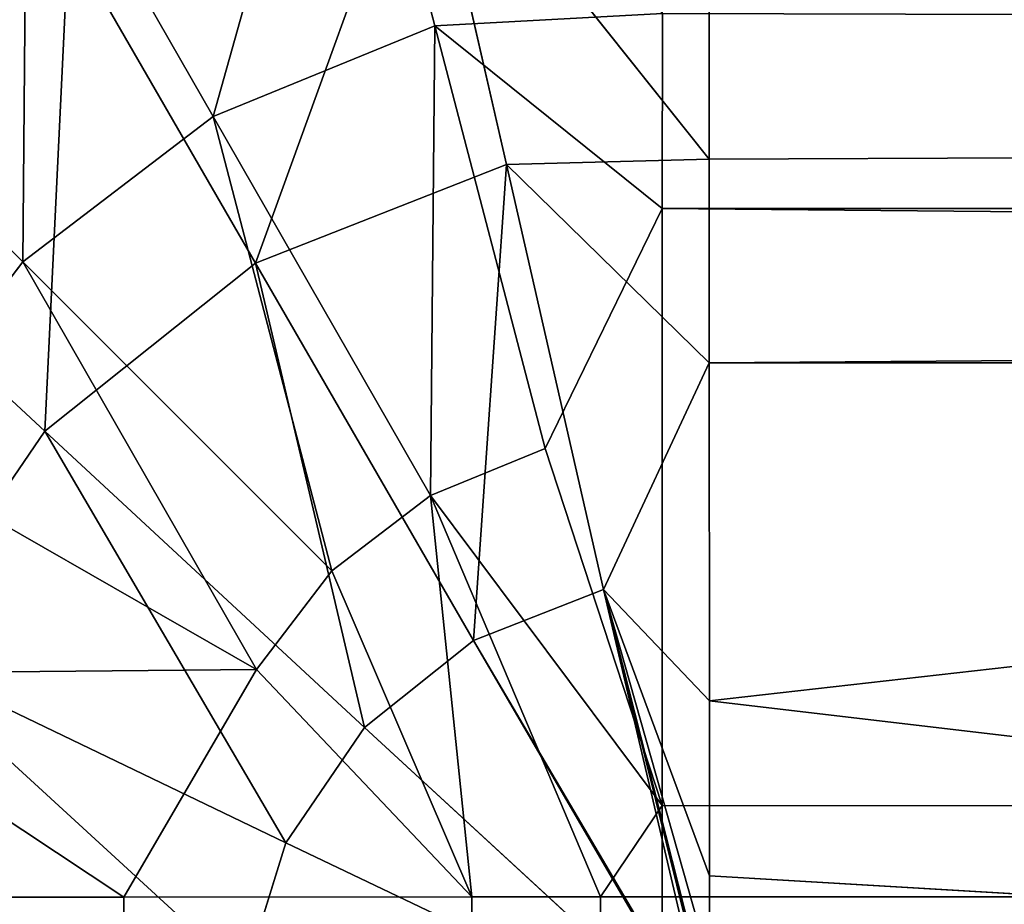
# Model space of a CAD drawing. Extents: x -452 to 451, y -370 to 370.
# Drawn here: x -440 to -429, y 350 to 360 of the extents above; entities that cross this region are included whole.
import ezdxf

# ---------------------------------------------------------------- set-up
doc = ezdxf.new("R2010")
doc.units = 0
doc.layers.get('0').update_dxf_attribs({"color": 13, "linetype": 'CONTINUOUS'})

# ---------------------------------------------------------------- blocks, each defined once
blk = doc.blocks.new('GROUP_1')
at = {"color": 250}
for p, q in [((16.402, 715.359, 9.145), (17.454, 711.335, 5.918)), ((20.5, 714.091, 506.984), (20.503, 709.852, 509.795)), ((12.922, 713.937, 9.145), (14.99, 710.328, 5.918)), ((18.249, 709.793, 510.086), (17.325, 713.842, 506.877)), ((20.503, 709.852, 509.795), (17.325, 713.842, 506.877)), ((15.461, 708.699, 510.086), (13.385, 712.296, 506.877)), ((9.935, 711.652, 9.145), (12.876, 708.712, 5.918)), ((17.454, 711.335, 5.918), (19.982, 711.471, 6.202)), ((19.981, 709.304, 4.743), (19.982, 711.471, 6.202)), ((17.454, 711.335, 5.918), (14.99, 710.328, 5.918)), ((17.454, 711.335, 5.918), (18.681, 706.636, 3.888)), ((17.454, 711.335, 5.918), (19.981, 709.304, 4.743)), ((14.99, 710.328, 5.918), (12.876, 708.712, 5.918)), ((14.99, 710.328, 5.918), (17.405, 706.115, 3.888)), ((18.249, 709.793, 510.086), (20.503, 709.852, 509.795)), ((20.503, 709.852, 509.795), (20.504, 707.588, 511.297)), ((18.249, 709.793, 510.086), (15.461, 708.699, 510.086)), ((20.504, 707.588, 511.297), (18.249, 709.793, 510.086)), ((13.119, 706.832, 510.086), (10.075, 709.656, 506.877)), ((19.981, 709.304, 4.743), (18.681, 706.636, 3.888)), ((19.979, 702.67, 3.4), (19.981, 709.304, 4.743)), ((19.981, 709.304, 4.743), (882.609, 709.307, 3.852)), ((12.876, 708.712, 5.918), (11.259, 706.598, 5.918)), ((12.876, 708.712, 5.918), (16.31, 705.277, 3.888)), ((15.461, 708.699, 510.086), (13.119, 706.832, 510.086)), ((17.884, 704.503, 512.105), (15.461, 708.699, 510.086)), ((20.504, 707.588, 511.297), (19.327, 705.07, 512.105)), ((20.504, 707.588, 511.297), (20.505, 703.832, 512.423)), ((53.682, 707.588, 511.263), (20.504, 707.588, 511.297)), ((53.682, 707.588, 511.263), (20.505, 703.832, 512.423)), ((13.119, 706.832, 510.086), (11.432, 704.357, 510.086)), ((16.671, 703.536, 512.105), (13.119, 706.832, 510.086)), ((11.259, 706.598, 5.918), (15.473, 704.183, 3.888)), ((18.681, 706.636, 3.888), (17.405, 706.115, 3.888)), ((18.681, 706.636, 3.888), (19.979, 702.67, 3.4)), ((17.405, 706.115, 3.888), (16.31, 705.277, 3.888)), ((19.979, 702.67, 3.4), (17.405, 706.115, 3.888)), ((19.295, 701.655, 3.332), (17.405, 706.115, 3.888)), ((17.865, 701.654, 3.618), (17.405, 706.115, 3.888)), ((16.31, 705.277, 3.888), (15.473, 704.183, 3.888)), ((16.31, 705.277, 3.888), (17.865, 701.654, 3.618)), ((19.327, 705.07, 512.105), (17.884, 704.503, 512.105)), ((20.506, 700.325, 512.791), (19.327, 705.07, 512.105)), ((19.327, 705.07, 512.105), (20.506, 701.89, 512.704)), ((20.505, 703.832, 512.423), (19.327, 705.07, 512.105)), ((19.327, 705.07, 512.105), (20.506, 700.42, 512.789)), ((19.327, 705.07, 512.105), (20.506, 700.911, 512.773)), ((19.327, 705.07, 512.105), (20.506, 700.052, 512.794)), ((17.884, 704.503, 512.105), (16.671, 703.536, 512.105)), ((20.506, 700.052, 512.794), (17.884, 704.503, 512.105)), ((15.797, 702.255, 512.105), (11.432, 704.357, 510.086)), ((10.252, 704.134, 5.918), (15.473, 704.183, 3.888)), ((13.998, 701.651, 4.391), (10.252, 704.134, 5.918)), ((15.473, 704.183, 3.888), (13.998, 701.651, 4.391)), ((15.473, 704.183, 3.888), (17.865, 701.654, 3.618)), ((20.505, 703.832, 512.423), (53.684, 699.929, 512.759)), ((20.505, 703.832, 512.423), (20.506, 701.89, 512.704)), ((16.671, 703.536, 512.105), (15.797, 702.255, 512.105)), ((20.506, 700.008, 512.794), (16.671, 703.536, 512.105)), ((19.979, 702.67, 3.4), (19.295, 701.655, 3.332)), ((19.979, 701.655, 3.195), (19.979, 702.67, 3.4)), ((15.797, 702.255, 512.105), (15.34, 700.772, 512.105)), ((20.506, 700.008, 512.794), (15.797, 702.255, 512.105)), ((20.506, 701.89, 512.704), (20.506, 700.911, 512.773)), ((53.684, 699.929, 512.759), (20.506, 701.89, 512.704)), ((12.327, 701.65, 4.725), (13.998, 701.651, 4.391)), ((13.998, 701.651, 4.391), (17.865, 701.654, 3.618)), ((17.865, 701.654, 3.618), (19.295, 701.655, 3.332)), ((19.295, 701.655, 3.332), (19.979, 701.655, 3.195)), ((19.979, 701.655, 3.195), (882.608, 701.658, 2.304)), ((19.979, 21.639, 0.891), (19.979, 701.655, 3.195))]:
    blk.add_line(p, q, dxfattribs=at)
at = {"color": 251}
mesh = blk.add_polyface(dxfattribs=at)
corners = [(19.982, 711.471, 6.202), (882.609, 709.307, 3.852), (19.981, 709.304, 4.743), (19.985, 715.778, 9.101), (882.614, 715.781, 8.209), (882.611, 711.473, 5.31)]
mesh.append_faces([[corners[k] for k in face] for face in [(0, 1, 2), (1, 4, 5)]], dxfattribs={"vtx0": -1, "color": 251})
mesh.append_faces([[corners[k] for k in face] for face in [(1, 0, 3), (1, 3, 4)]], dxfattribs={"vtx0": -1, "vtx2": -1, "color": 251})
mesh = blk.add_polyface(dxfattribs=at)
corners = [(16.402, 715.359, 9.145), (14.99, 710.328, 5.918), (12.922, 713.937, 9.145), (17.454, 711.335, 5.918)]
mesh.append_faces([[corners[k] for k in face] for face in [(0, 1, 2), (1, 0, 3)]], dxfattribs={"vtx0": -1, "color": 251})
mesh = blk.add_polyface(dxfattribs=at)
corners = [(19.982, 711.471, 6.202), (17.454, 711.335, 5.918), (16.402, 715.359, 9.145)]
mesh.append_faces([[corners[k] for k in face] for face in [(0, 1, 2)]], dxfattribs={"color": 251})
mesh = blk.add_polyface(dxfattribs=at)
corners = [(10.075, 709.656, 506.877), (11.797, 715.045, 502.697), (7.748, 711.816, 502.697), (13.385, 712.296, 506.877)]
mesh.append_faces([[corners[k] for k in face] for face in [(0, 1, 2), (1, 0, 3)]], dxfattribs={"vtx0": -1, "color": 251})
mesh = blk.add_polyface(dxfattribs=at)
corners = [(20.503, 709.852, 509.795), (20.5, 714.091, 506.984), (17.325, 713.842, 506.877)]
mesh.append_faces([[corners[k] for k in face] for face in [(0, 1, 2)]], dxfattribs={"color": 251})
mesh = blk.add_polyface(dxfattribs=at)
corners = [(20.503, 709.852, 509.795), (883.128, 714.094, 506.092), (20.5, 714.091, 506.984), (20.504, 707.588, 511.297), (53.682, 707.588, 511.263), (849.955, 707.591, 510.44), (883.133, 707.591, 510.406), (883.131, 709.867, 508.896)]
mesh.append_faces([[corners[k] for k in face] for face in [(0, 1, 2), (1, 6, 7)]], dxfattribs={"vtx0": -1, "color": 251})
mesh.append_faces([[corners[k] for k in face] for face in [(1, 0, 3), (1, 3, 4), (1, 4, 5), (1, 5, 6)]], dxfattribs={"vtx0": -1, "vtx2": -1, "color": 251})
mesh = blk.add_polyface(dxfattribs=at)
corners = [(12.922, 713.937, 9.145), (12.876, 708.712, 5.918), (9.935, 711.652, 9.145), (14.99, 710.328, 5.918)]
mesh.append_faces([[corners[k] for k in face] for face in [(0, 1, 2), (1, 0, 3)]], dxfattribs={"vtx0": -1, "color": 251})
mesh = blk.add_polyface(dxfattribs=at)
corners = [(15.461, 708.699, 510.086), (17.325, 713.842, 506.877), (13.385, 712.296, 506.877), (18.249, 709.793, 510.086)]
mesh.append_faces([[corners[k] for k in face] for face in [(0, 1, 2), (1, 0, 3)]], dxfattribs={"vtx0": -1, "color": 251})
mesh = blk.add_polyface(dxfattribs=at)
corners = [(20.503, 709.852, 509.795), (17.325, 713.842, 506.877), (18.249, 709.793, 510.086)]
mesh.append_faces([[corners[k] for k in face] for face in [(0, 1, 2)]], dxfattribs={"color": 251})
mesh = blk.add_polyface(dxfattribs=at)
corners = [(13.119, 706.832, 510.086), (13.385, 712.296, 506.877), (10.075, 709.656, 506.877), (15.461, 708.699, 510.086)]
mesh.append_faces([[corners[k] for k in face] for face in [(0, 1, 2), (1, 0, 3)]], dxfattribs={"vtx0": -1, "color": 251})
mesh = blk.add_polyface(dxfattribs=at)
corners = [(9.935, 711.652, 9.145), (11.259, 706.598, 5.918), (7.651, 708.666, 9.145), (12.876, 708.712, 5.918)]
mesh.append_faces([[corners[k] for k in face] for face in [(0, 1, 2), (1, 0, 3)]], dxfattribs={"vtx0": -1, "color": 251})
mesh = blk.add_polyface(dxfattribs=at)
corners = [(19.982, 711.471, 6.202), (19.981, 709.304, 4.743), (17.454, 711.335, 5.918)]
mesh.append_faces([[corners[k] for k in face] for face in [(0, 1, 2)]], dxfattribs={"color": 251})
mesh = blk.add_polyface(dxfattribs=at)
corners = [(17.454, 711.335, 5.918), (17.405, 706.115, 3.888), (14.99, 710.328, 5.918), (18.681, 706.636, 3.888)]
mesh.append_faces([[corners[k] for k in face] for face in [(0, 1, 2), (1, 0, 3)]], dxfattribs={"vtx0": -1, "color": 251})
mesh = blk.add_polyface(dxfattribs=at)
corners = [(19.981, 709.304, 4.743), (18.681, 706.636, 3.888), (17.454, 711.335, 5.918)]
mesh.append_faces([[corners[k] for k in face] for face in [(0, 1, 2)]], dxfattribs={"color": 251})
mesh = blk.add_polyface(dxfattribs=at)
corners = [(14.99, 710.328, 5.918), (16.31, 705.277, 3.888), (12.876, 708.712, 5.918), (17.405, 706.115, 3.888)]
mesh.append_faces([[corners[k] for k in face] for face in [(0, 1, 2), (1, 0, 3)]], dxfattribs={"vtx0": -1, "color": 251})
mesh = blk.add_polyface(dxfattribs=at)
corners = [(20.504, 707.588, 511.297), (20.503, 709.852, 509.795), (18.249, 709.793, 510.086)]
mesh.append_faces([[corners[k] for k in face] for face in [(0, 1, 2)]], dxfattribs={"color": 251})
mesh = blk.add_polyface(dxfattribs=at)
corners = [(17.884, 704.503, 512.105), (18.249, 709.793, 510.086), (15.461, 708.699, 510.086), (19.327, 705.07, 512.105), (20.504, 707.588, 511.297)]
mesh.append_faces([[corners[k] for k in face] for face in [(0, 1, 2), (1, 3, 4)]], dxfattribs={"vtx0": -1, "color": 251})
mesh.append_faces([[corners[k] for k in face] for face in [(1, 0, 3)]], dxfattribs={"vtx0": -1, "vtx2": -1, "color": 251})
mesh = blk.add_polyface(dxfattribs=at)
corners = [(11.432, 704.357, 510.086), (10.075, 709.656, 506.877), (7.69, 706.159, 506.877), (13.119, 706.832, 510.086)]
mesh.append_faces([[corners[k] for k in face] for face in [(0, 1, 2), (1, 0, 3)]], dxfattribs={"vtx0": -1, "color": 251})
mesh = blk.add_polyface(dxfattribs=at)
corners = [(19.981, 709.304, 4.743), (19.979, 702.67, 3.4), (18.681, 706.636, 3.888)]
mesh.append_faces([[corners[k] for k in face] for face in [(0, 1, 2)]], dxfattribs={"color": 251})
mesh = blk.add_polyface(dxfattribs=at)
corners = [(19.979, 702.67, 3.4), (882.608, 701.658, 2.304), (19.979, 701.655, 3.195), (19.981, 709.304, 4.743), (882.609, 709.307, 3.852), (882.609, 706.714, 3.327), (882.609, 708.36, 3.66)]
mesh.append_faces([[corners[k] for k in face] for face in [(0, 1, 2), (5, 4, 6)]], dxfattribs={"vtx0": -1, "color": 251})
mesh.append_faces([[corners[k] for k in face] for face in [(1, 4, 5)]], dxfattribs={"vtx0": -1, "vtx1": -1, "color": 251})
mesh.append_faces([[corners[k] for k in face] for face in [(1, 0, 3), (1, 3, 4)]], dxfattribs={"vtx0": -1, "vtx2": -1, "color": 251})
mesh = blk.add_polyface(dxfattribs=at)
corners = [(12.876, 708.712, 5.918), (15.473, 704.183, 3.888), (11.259, 706.598, 5.918), (16.31, 705.277, 3.888)]
mesh.append_faces([[corners[k] for k in face] for face in [(0, 1, 2), (1, 0, 3)]], dxfattribs={"vtx0": -1, "color": 251})
mesh = blk.add_polyface(dxfattribs=at)
corners = [(16.671, 703.536, 512.105), (15.461, 708.699, 510.086), (13.119, 706.832, 510.086), (17.884, 704.503, 512.105)]
mesh.append_faces([[corners[k] for k in face] for face in [(0, 1, 2), (1, 0, 3)]], dxfattribs={"vtx0": -1, "color": 251})
mesh = blk.add_polyface(dxfattribs=at)
corners = [(20.505, 703.832, 512.423), (20.504, 707.588, 511.297), (19.327, 705.07, 512.105)]
mesh.append_faces([[corners[k] for k in face] for face in [(0, 1, 2)]], dxfattribs={"color": 251})
mesh = blk.add_polyface(dxfattribs=at)
corners = [(53.682, 707.588, 511.263), (20.504, 707.588, 511.297), (20.505, 703.832, 512.423)]
mesh.append_faces([[corners[k] for k in face] for face in [(0, 1, 2)]], dxfattribs={"color": 251})
mesh = blk.add_polyface(dxfattribs=at)
corners = [(53.684, 699.929, 512.759), (53.682, 707.588, 511.263), (20.505, 703.832, 512.423)]
mesh.append_faces([[corners[k] for k in face] for face in [(0, 1, 2)]], dxfattribs={"color": 251})
mesh = blk.add_polyface(dxfattribs=at)
corners = [(15.797, 702.255, 512.105), (13.119, 706.832, 510.086), (11.432, 704.357, 510.086), (16.671, 703.536, 512.105)]
mesh.append_faces([[corners[k] for k in face] for face in [(0, 1, 2), (1, 0, 3)]], dxfattribs={"vtx0": -1, "color": 251})
mesh = blk.add_polyface(dxfattribs=at)
corners = [(15.473, 704.183, 3.888), (10.252, 704.134, 5.918), (11.259, 706.598, 5.918)]
mesh.append_faces([[corners[k] for k in face] for face in [(0, 1, 2)]], dxfattribs={"color": 251})
mesh = blk.add_polyface(dxfattribs=at)
corners = [(19.979, 702.67, 3.4), (17.405, 706.115, 3.888), (18.681, 706.636, 3.888)]
mesh.append_faces([[corners[k] for k in face] for face in [(0, 1, 2)]], dxfattribs={"color": 251})
mesh = blk.add_polyface(dxfattribs=at)
corners = [(17.865, 701.654, 3.618), (16.31, 705.277, 3.888), (17.405, 706.115, 3.888)]
mesh.append_faces([[corners[k] for k in face] for face in [(0, 1, 2)]], dxfattribs={"color": 251})
mesh = blk.add_polyface(dxfattribs=at)
corners = [(19.979, 702.67, 3.4), (19.295, 701.655, 3.332), (17.405, 706.115, 3.888)]
mesh.append_faces([[corners[k] for k in face] for face in [(0, 1, 2)]], dxfattribs={"color": 251})
mesh = blk.add_polyface(dxfattribs=at)
corners = [(19.295, 701.655, 3.332), (17.865, 701.654, 3.618), (17.405, 706.115, 3.888)]
mesh.append_faces([[corners[k] for k in face] for face in [(0, 1, 2)]], dxfattribs={"color": 251})
mesh = blk.add_polyface(dxfattribs=at)
corners = [(17.865, 701.654, 3.618), (15.473, 704.183, 3.888), (16.31, 705.277, 3.888)]
mesh.append_faces([[corners[k] for k in face] for face in [(0, 1, 2)]], dxfattribs={"color": 251})
mesh = blk.add_polyface(dxfattribs=at)
corners = [(20.506, 700.052, 512.794), (19.327, 705.07, 512.105), (17.884, 704.503, 512.105)]
mesh.append_faces([[corners[k] for k in face] for face in [(0, 1, 2)]], dxfattribs={"color": 251})
mesh = blk.add_polyface(dxfattribs=at)
corners = [(20.506, 701.89, 512.704), (20.505, 703.832, 512.423), (19.327, 705.07, 512.105)]
mesh.append_faces([[corners[k] for k in face] for face in [(0, 1, 2)]], dxfattribs={"color": 251})
mesh = blk.add_polyface(dxfattribs=at)
corners = [(20.506, 700.42, 512.789), (20.506, 700.911, 512.773), (19.327, 705.07, 512.105)]
mesh.append_faces([[corners[k] for k in face] for face in [(0, 1, 2)]], dxfattribs={"color": 251})
mesh = blk.add_polyface(dxfattribs=at)
corners = [(20.506, 700.052, 512.794), (20.506, 700.325, 512.791), (19.327, 705.07, 512.105), (20.506, 700.175, 512.793)]
mesh.append_faces([[corners[k] for k in face] for face in [(0, 1, 2), (1, 0, 3)]], dxfattribs={"vtx0": -1, "color": 251})
mesh = blk.add_polyface(dxfattribs=at)
corners = [(20.506, 700.42, 512.789), (19.327, 705.07, 512.105), (20.506, 700.325, 512.791)]
mesh.append_faces([[corners[k] for k in face] for face in [(0, 1, 2)]], dxfattribs={"color": 251})
mesh = blk.add_polyface(dxfattribs=at)
corners = [(20.506, 700.911, 512.773), (20.506, 701.89, 512.704), (19.327, 705.07, 512.105)]
mesh.append_faces([[corners[k] for k in face] for face in [(0, 1, 2)]], dxfattribs={"color": 251})
mesh = blk.add_polyface(dxfattribs=at)
corners = [(20.506, 700.008, 512.794), (17.884, 704.503, 512.105), (16.671, 703.536, 512.105), (20.506, 700.052, 512.794)]
mesh.append_faces([[corners[k] for k in face] for face in [(0, 1, 2), (1, 0, 3)]], dxfattribs={"vtx0": -1, "color": 251})
mesh = blk.add_polyface(dxfattribs=at)
corners = [(15.34, 700.772, 512.105), (11.432, 704.357, 510.086), (10.549, 701.495, 510.086), (15.797, 702.255, 512.105)]
mesh.append_faces([[corners[k] for k in face] for face in [(0, 1, 2), (1, 0, 3)]], dxfattribs={"vtx0": -1, "color": 251})
mesh = blk.add_polyface(dxfattribs=at)
corners = [(15.473, 704.183, 3.888), (13.998, 701.651, 4.391), (10.252, 704.134, 5.918)]
mesh.append_faces([[corners[k] for k in face] for face in [(0, 1, 2)]], dxfattribs={"color": 251})
mesh = blk.add_polyface(dxfattribs=at)
corners = [(13.998, 701.651, 4.391), (12.327, 701.65, 4.725), (10.252, 704.134, 5.918)]
mesh.append_faces([[corners[k] for k in face] for face in [(0, 1, 2)]], dxfattribs={"color": 251})
mesh = blk.add_polyface(dxfattribs=at)
corners = [(17.865, 701.654, 3.618), (13.998, 701.651, 4.391), (15.473, 704.183, 3.888)]
mesh.append_faces([[corners[k] for k in face] for face in [(0, 1, 2)]], dxfattribs={"color": 251})
mesh = blk.add_polyface(dxfattribs=at)
corners = [(53.684, 699.929, 512.759), (20.505, 703.832, 512.423), (20.506, 701.89, 512.704)]
mesh.append_faces([[corners[k] for k in face] for face in [(0, 1, 2)]], dxfattribs={"color": 251})
mesh = blk.add_polyface(dxfattribs=at)
corners = [(20.506, 700.008, 512.794), (16.671, 703.536, 512.105), (15.797, 702.255, 512.105)]
mesh.append_faces([[corners[k] for k in face] for face in [(0, 1, 2)]], dxfattribs={"color": 251})
mesh = blk.add_polyface(dxfattribs=at)
corners = [(19.979, 702.67, 3.4), (19.979, 701.655, 3.195), (19.295, 701.655, 3.332)]
mesh.append_faces([[corners[k] for k in face] for face in [(0, 1, 2)]], dxfattribs={"color": 251})
mesh = blk.add_polyface(dxfattribs=at)
corners = [(20.506, 700.008, 512.794), (15.797, 702.255, 512.105), (15.34, 700.772, 512.105)]
mesh.append_faces([[corners[k] for k in face] for face in [(0, 1, 2)]], dxfattribs={"color": 251})
mesh = blk.add_polyface(dxfattribs=at)
corners = [(53.684, 699.929, 512.759), (20.506, 701.89, 512.704), (20.506, 700.911, 512.773)]
mesh.append_faces([[corners[k] for k in face] for face in [(0, 1, 2)]], dxfattribs={"color": 251})
mesh = blk.add_polyface(dxfattribs=at)
corners = [(13.998, 701.651, 4.391), (12.327, 21.653, 2.422), (12.327, 701.65, 4.725), (13.176, 21.654, 2.252), (19.979, 21.639, 0.891), (17.865, 701.654, 3.618), (19.295, 701.655, 3.332), (19.979, 701.655, 3.195)]
mesh.append_faces([[corners[k] for k in face] for face in [(0, 1, 2), (4, 6, 7)]], dxfattribs={"vtx0": -1, "color": 251})
mesh.append_faces([[corners[k] for k in face] for face in [(1, 0, 3), (3, 0, 4)]], dxfattribs={"vtx0": -1, "vtx1": -1, "color": 251})
mesh.append_faces([[corners[k] for k in face] for face in [(4, 0, 5), (4, 5, 6)]], dxfattribs={"vtx0": -1, "vtx2": -1, "color": 251})
mesh = blk.add_polyface(dxfattribs=at)
corners = [(882.608, 701.658, 2.304), (19.979, 21.639, 0.891), (19.979, 701.655, 3.195), (53.157, 21.659, 0.857), (882.608, 54.042, 0.11), (882.612, 21.661, 0)]
mesh.append_faces([[corners[k] for k in face] for face in [(0, 1, 2), (3, 4, 5)]], dxfattribs={"vtx0": -1, "color": 251})
mesh.append_faces([[corners[k] for k in face] for face in [(1, 0, 3)]], dxfattribs={"vtx0": -1, "vtx1": -1, "color": 251})
mesh.append_faces([[corners[k] for k in face] for face in [(3, 0, 4)]], dxfattribs={"vtx0": -1, "vtx2": -1, "color": 251})

msp = doc.modelspace()

# ---------------------------------------------------------------- block references
msp.add_blockref('GROUP_1', (-452.357, -351.191, 162.015))

doc.saveas('drawing.dxf')
